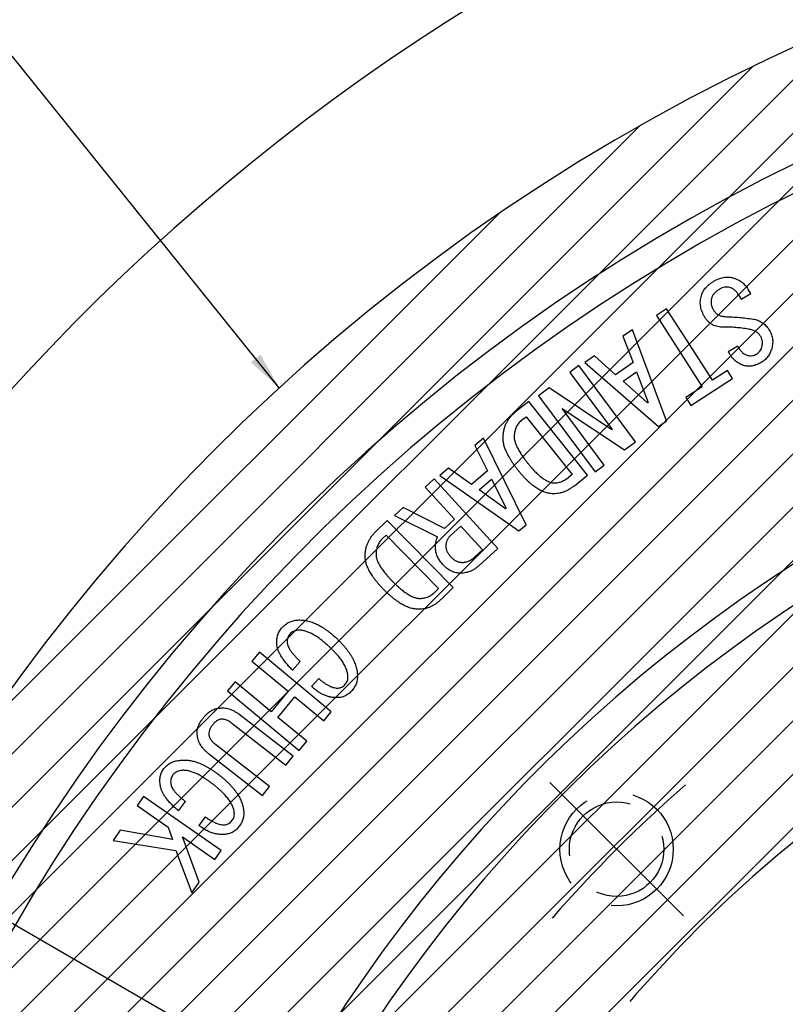
# Model space of a CAD drawing. Extents: x 28 to 870, y 12 to 406.
# Drawn here: x 337 to 378, y 315 to 367 of the extents above; entities that cross this region are included whole.
import ezdxf

# ---------------------------------------------------------------- set-up
doc = ezdxf.new("R2010")
doc.units = 0
doc.header["$LTSCALE"] = 20
for name, pattern in [('CENTER', [2, 1.25, -0.25, 0.25, -0.25]), ('HIDDEN', [0.375, 0.25, -0.125]), ('PHANTOM', [2.5, 1.25, -0.25, 0.25, -0.25, 0.25, -0.25])]:
    doc.linetypes.add(name, pattern=pattern)
doc.layers.get('0').update_dxf_attribs({"linetype": 'CONTINUOUS'})
doc.layers.add('MAIN0', color=7, linetype='CONTINUOUS')
doc.layers.add('MAIN1', color=7, linetype='CONTINUOUS')
doc.dimstyles.new('MAIN001', dxfattribs={"dimtxt": 3.1, "dimasz": 2, "dimexe": 2, "dimexo": 0.8, "dimtad": 1, "dimdec": 3, "dimtxsty": 'STANDARD', "dimcen": 2.5, "dimaunit": 1, "dimazin": 3, "dimtfac": 0.903226, "dimtmove": 0, "dimatfit": 3, "dimtvp": 0.66129})

# ---------------------------------------------------------------- blocks, each defined once
blk = doc.blocks.new('_OPEN')
at = {"color": 0, "linetype": 'BYBLOCK'}
for p, q in [((-1, 0.166667), (0, 0)), ((0, 0), (-1, -0.166667)), ((0, 0), (-1, 0))]:
    blk.add_line(p, q, dxfattribs=at)
blk = doc.blocks.new('*D35')
at = {"layer": 'MAIN0', "color": 0, "linetype": 'BYBLOCK'}
for p, q in [((421.979, 382.205), (421.979, 387.371)), ((353.151, 310.107), (320.653, 328.87))]:
    blk.add_line(p, q, dxfattribs=at)
blk.add_arc((421.979, 270.37), 115.001, 90.99644, 149.00356, dxfattribs=at)
at = {"layer": 'MAIN0', "color": 0, "linetype": 'BYBLOCK', "xscale": 2, "yscale": 2, "zscale": 2}
for p, rotation in [((421.979, 385.371), 360), ((322.385, 327.87), 240.0000000000097)]:
    blk.add_blockref('_OPEN', p, dxfattribs=dict(at, rotation=rotation))
at = {"layer": 'MAIN0', "color": 0, "linetype": 'BYBLOCK', "insert": (363.453, 371.739), "char_height": 3.1, "attachment_point": 5, "rotation": 30}
blk.add_mtext('\\A1;60°', dxfattribs=at)
blk = doc.blocks.new('*D36')
at = {"layer": 'MAIN0', "color": 0, "linetype": 'BYBLOCK'}
for p, q in [((353.151, 310.107), (320.653, 328.87)), ((353.151, 230.632), (320.653, 211.87))]:
    blk.add_line(p, q, dxfattribs=at)
blk.add_arc((421.979, 270.37), 115.001, 150.99644, 209.00356, dxfattribs=at)
at = {"layer": 'MAIN0', "color": 0, "linetype": 'BYBLOCK', "xscale": 2, "yscale": 2, "zscale": 2}
for p, rotation in [((322.385, 327.87), 60.00000000000966), ((322.385, 212.87), 299.9999999999904)]:
    blk.add_blockref('_OPEN', p, dxfattribs=dict(at, rotation=rotation))
at = {"layer": 'MAIN0', "color": 0, "linetype": 'BYBLOCK', "insert": (304.928, 270.37), "char_height": 3.1, "attachment_point": 5, "rotation": 90}
blk.add_mtext('\\A1;60°', dxfattribs=at)

msp = doc.modelspace()

# ---------------------------------------------------------------- hatches: boundary and pattern name
at = {"layer": 'MAIN0', "linetype": 'CONTINUOUS'}
h = msp.add_hatch(dxfattribs=at)
h.set_pattern_fill('CAE_H1', color=3, style=0)
h.set_pattern_definition([(45, (0, 0), (-1.414214, 1.414214), [])])
edge = h.paths.add_edge_path()
edge.add_line((388.9788, 209.7729), (388.9788, 170.6904))
edge.add_arc((421.9788, 270.3699), 105, 108.317698, 251.682302)
edge.add_line((388.9788, 370.0494), (388.9788, 330.967))
edge.add_arc((421.9788, 270.3699), 69, 118.571878, 141.777157)
edge.add_arc((364.2365, 303.7074), 10, 69.29763, 230.70237)
edge.add_arc((421.9788, 270.3699), 69, 158.222843, 201.777157)
edge.add_arc((364.2365, 237.0324), 10, 129.29763, 290.70237)
edge.add_arc((421.9788, 270.3699), 69, 218.222843, 241.428122)

# ---------------------------------------------------------------- linework, layer by layer
at = {"layer": 'MAIN0', "color": 3, "linetype": 'PHANTOM'}
msp.add_arc((421.9788, 270.3699), 69, 118.571878, 141.777157, dxfattribs=at)
at = {"layer": 'MAIN1', "color": 8, "linetype": 'CONTINUOUS'}
for p, q in [((376.0434, 352.8231), (375.9116, 353.0425)), ((375.4229, 352.7185), (375.5406, 352.5217)), ((375.5406, 352.5217), (376.0434, 352.8231)), ((371.5927, 352.0054), (371.0513, 351.657)), ((372.8168, 350.1061), (371.5927, 352.0054)), ((371.0513, 351.657), (373.4806, 347.8867)), ((369.7862, 350.9094), (369.2834, 350.562)), ((371.5819, 346.0771), (369.7862, 350.9094)), ((369.2834, 350.562), (369.8164, 349.1646)), ((374.0221, 348.2351), (372.8168, 350.1061)), ((375.3626, 350.0368), (374.8589, 349.7355)), ((367.7749, 349.5168), (367.2721, 349.1693)), ((368.8945, 348.5262), (367.7749, 349.5168)), ((366.9446, 349.0044), (366.4634, 348.6456)), ((369.9455, 344.9789), (366.9446, 349.0044)), ((367.2721, 349.1693), (371.1629, 345.787)), ((369.8164, 349.1646), (368.8945, 348.5262)), ((374.8093, 348.7427), (374.0221, 348.2351)), ((375.0805, 348.3218), (374.8093, 348.7427)), ((366.4634, 348.6456), (368.7158, 345.6239)), ((369.2909, 348.1778), (370.0028, 348.6712)), ((370.0028, 348.6712), (370.6243, 347.0563)), ((372.8742, 346.8999), (375.0805, 348.3218)), ((365.3787, 347.8377), (364.8052, 347.4102)), ((368.696, 345.6098), (365.3787, 347.8377)), ((370.5828, 347.0281), (369.2909, 348.1778)), ((373.4806, 347.8867), (372.6031, 347.3208)), ((364.8052, 347.4102), (367.8062, 343.3848)), ((372.6031, 347.3208), (372.8742, 346.8999)), ((364.2986, 347.1085), (363.5999, 346.551)), ((367.4135, 343.2073), (364.2986, 347.1085)), ((366.0585, 346.7341), (366.0689, 346.7416)), ((368.2873, 343.7435), (366.0585, 346.7341)), ((366.0689, 346.7416), (369.3627, 344.5448)), ((370.6243, 347.0563), (370.5828, 347.0281)), ((363.9361, 346.1301), (364.1536, 346.3034)), ((364.1536, 346.3034), (366.5962, 343.2441)), ((368.7158, 345.6239), (368.696, 345.6098)), ((371.1629, 345.787), (371.5819, 346.0771)), ((361.9024, 345.1686), (361.4391, 344.7712)), ((364.1585, 340.5829), (361.9024, 345.1686)), ((361.4391, 344.7712), (362.1115, 343.4398)), ((369.3627, 344.5448), (369.9455, 344.9789)), ((360.0493, 343.5801), (359.586, 343.1827)), ((361.2621, 342.7119), (360.0493, 343.5801)), ((367.8062, 343.3848), (368.2873, 343.7435)), ((359.586, 343.1827), (363.7725, 340.2524)), ((362.1115, 343.4398), (361.2621, 342.7119)), ((366.5962, 343.2441), (366.3787, 343.0708)), ((366.7148, 342.6499), (367.4135, 343.2073)), ((359.2906, 343.004), (358.8095, 342.5634)), ((358.8095, 342.5634), (360.3622, 340.8684)), ((362.6579, 339.3289), (359.2906, 343.004)), ((361.667, 342.4332), (362.3233, 342.9963)), ((362.3233, 342.9963), (363.1068, 341.4576)), ((363.0682, 341.4247), (361.667, 342.4332)), ((357.6419, 341.4927), (357.1899, 341.0794)), ((359.8349, 340.3844), (357.6419, 341.4927)), ((363.1068, 341.4576), (363.0682, 341.4247)), ((357.1899, 341.0794), (359.4752, 339.9457)), ((356.8103, 340.8107), (356.1898, 340.2005)), ((360.299, 337.2598), (356.8103, 340.8107)), ((360.3622, 340.8684), (359.8349, 340.3844)), ((360.1466, 340.0069), (360.6927, 340.5078)), ((360.6927, 340.5078), (361.8462, 339.2489)), ((363.7725, 340.2524), (364.1585, 340.5829)), ((356.5438, 339.8398), (356.7435, 340.0366)), ((356.7435, 340.0366), (359.5241, 337.2071)), ((361.8462, 339.2489), (361.4319, 338.8684)), ((361.6682, 338.4221), (362.6579, 339.3289)), ((359.5241, 337.2071), (359.3244, 337.0103)), ((359.6785, 336.6496), (360.299, 337.2598)), ((350.0475, 333.8348), (349.6473, 333.3536)), ((353.8469, 330.6804), (350.0475, 333.8348)), ((349.6473, 333.3536), (351.5616, 331.7642)), ((351.7954, 332.8804), (352.2032, 333.338)), ((348.749, 332.2717), (348.3497, 331.7906)), ((349.6953, 331.4864), (348.749, 332.2717)), ((353.1777, 332.436), (352.8039, 332.016)), ((348.3497, 331.7906), (352.1491, 328.6361)), ((351.5616, 331.7642), (350.6633, 330.6823)), ((350.6633, 330.6823), (349.6953, 331.4864)), ((351.0239, 330.3828), (351.9222, 331.4648)), ((351.9222, 331.4648), (353.4467, 330.1992)), ((351.8188, 328.3319), (348.9582, 330.5513)), ((353.4467, 330.1992), (353.8469, 330.6804)), ((347.0693, 330.3479), (347.0543, 330.3281)), ((348.5853, 330.0701), (351.446, 327.8507)), ((352.5484, 329.1173), (351.0239, 330.3828)), ((347.5345, 329.9553), (347.5495, 329.975)), ((350.5778, 326.7312), (347.7172, 328.9506)), ((352.1491, 328.6361), (352.5484, 329.1173)), ((347.3433, 328.4694), (350.204, 326.25)), ((351.446, 327.8507), (351.8188, 328.3319)), ((350.204, 326.25), (350.5778, 326.7312)), ((343.9136, 326.1932), (343.5793, 325.712)), ((348.0209, 323.3391), (343.9136, 326.1932)), ((345.7598, 325.4344), (346.1261, 325.926)), ((343.5793, 325.712), (345.2149, 324.5755)), ((347.1751, 325.1115), (346.8399, 324.6614)), ((342.6763, 324.4135), (342.2977, 323.8683)), ((345.4418, 323.9201), (342.6763, 324.4135)), ((345.2149, 324.5755), (345.4418, 323.9201)), ((342.2977, 323.8683), (345.6216, 323.3288)), ((346.8561, 321.664), (345.9691, 324.051)), ((345.9691, 324.051), (347.6866, 322.858)), ((345.6216, 323.3288), (346.4635, 321.0981)), ((347.6866, 322.858), (348.0209, 323.3391)), ((346.4635, 321.0981), (346.8561, 321.664))]:
    msp.add_line(p, q, dxfattribs=at)
at = {"layer": 'MAIN1', "color": 3, "linetype": 'CENTER'}
msp.add_line((365.4102, 326.9385), (372.4813, 319.8674), dxfattribs=at)
at = {"layer": 'MAIN1', "color": 7, "linetype": 'HIDDEN'}
for radius in [3, 2.5]:
    msp.add_circle((368.9457, 323.4029), radius, dxfattribs=at)
at = {"layer": 'MAIN1', "color": 7, "linetype": 'CONTINUOUS'}
for radius, start, end in [(105, 100.147944, 259.852056), (99.4018, 100.726047, 259.273953), (98, 100.881333, 259.118667), (80.9165, 103.216469, 256.783531), (79.0835, 103.528559, 256.471441)]:
    msp.add_arc((421.9788, 270.3699), radius, start, end, dxfattribs=at)
at = {"layer": 'MAIN1', "color": 3, "linetype": 'CENTER'}
msp.add_arc((421.9788, 270.3699), 75, 131.180129, 138.819871, dxfattribs=at)
at = {"layer": 'MAIN1', "color": 8, "linetype": 'CONTINUOUS'}
for points, knots in [([(373.4135, 352.646), (373.4248, 352.6865), (373.4475, 352.7675), (373.4983, 352.8842), (373.5627, 352.9951), (373.6393, 353.1018), (373.7308, 353.2016), (373.8347, 353.2969), (373.9521, 353.3868), (374.0373, 353.4405), (374.0811, 353.4681)], [0, 0, 0, 0, 0.1158061, 0.2317188, 0.3495859, 0.4692097, 0.5929788, 0.7222216, 0.8574126, 1, 1, 1, 1]), ([(374.0811, 353.4681), (374.124, 353.4927), (374.2079, 353.5408), (374.3369, 353.5983), (374.4629, 353.6451), (374.5875, 353.6758), (374.7101, 353.6946), (374.8304, 353.698), (374.9491, 353.6893), (375.0257, 353.6724), (375.0641, 353.6639)], [0, 0, 0, 0, 0.1440655, 0.2815768, 0.4108767, 0.5352989, 0.6545354, 0.7716419, 0.8854017, 1, 1, 1, 1]), ([(375.0641, 353.6639), (375.1096, 353.6513), (375.199, 353.6263), (375.327, 353.5752), (375.4458, 353.5121), (375.5582, 353.4417), (375.6587, 353.3561), (375.753, 353.2628), (375.8381, 353.1579), (375.8869, 353.0813), (375.9116, 353.0425)], [0, 0, 0, 0, 0.131045, 0.2578316, 0.3818625, 0.5042518, 0.6256117, 0.7476963, 0.8723051, 1, 1, 1, 1]), ([(374.3899, 353.0519), (374.3621, 353.0344), (374.3079, 353.0004), (374.2335, 352.9445), (374.1667, 352.8876), (374.1105, 352.8263), (374.0602, 352.765), (374.0223, 352.6988), (373.9898, 352.6322), (373.9765, 352.5854), (373.97, 352.5622)], [0, 0, 0, 0, 0.1491129, 0.289341, 0.4213903, 0.5461544, 0.6656521, 0.7797999, 0.8911491, 1, 1, 1, 1]), ([(374.9333, 353.1394), (374.887, 353.1484), (374.7958, 353.1659), (374.6556, 353.1571), (374.5182, 353.1199), (374.4335, 353.075), (374.3899, 353.0519)], [0, 0, 0, 0, 0.24953909, 0.49173062, 0.7389292, 1, 1, 1, 1]), ([(375.4229, 352.7185), (375.4054, 352.7464), (375.3714, 352.8005), (375.3158, 352.8754), (375.2571, 352.9409), (375.1981, 352.9999), (375.1346, 353.0473), (375.07, 353.0877), (375.0032, 353.1195), (374.9564, 353.1328), (374.9333, 353.1394)], [0, 0, 0, 0, 0.1490139, 0.2891489, 0.4220486, 0.5466813, 0.6663531, 0.779946, 0.8912214, 1, 1, 1, 1]), ([(373.6093, 351.5745), (373.5838, 351.6196), (373.5337, 351.7077), (373.4737, 351.844), (373.4263, 351.9792), (373.3959, 352.1145), (373.3769, 352.2487), (373.3746, 352.3823), (373.3852, 352.5153), (373.404, 352.6022), (373.4135, 352.646)], [0, 0, 0, 0, 0.1389914, 0.2716341, 0.3988732, 0.5224053, 0.6429975, 0.7617095, 0.879985, 1, 1, 1, 1]), ([(373.97, 352.5622), (373.964, 352.5363), (373.9522, 352.4848), (373.9455, 352.4061), (373.9446, 352.3275), (373.9547, 352.2493), (373.9719, 352.1715), (373.9962, 352.0936), (374.0303, 352.0166), (374.0584, 351.9669), (374.0726, 351.9417)], [0, 0, 0, 0, 0.123428, 0.2449061, 0.3658238, 0.4876159, 0.6099211, 0.7352432, 0.8657097, 1, 1, 1, 1]), ([(374.0726, 351.9417), (374.0895, 351.9155), (374.1228, 351.8638), (374.1837, 351.796), (374.2511, 351.7374), (374.3264, 351.6904), (374.4082, 351.6522), (374.4971, 351.6241), (374.5933, 351.6061), (374.6598, 351.602), (374.6941, 351.5999)], [0, 0, 0, 0, 0.1259497, 0.2481389, 0.3668689, 0.4854566, 0.6057615, 0.7309168, 0.8612731, 1, 1, 1, 1]), ([(374.6103, 351.0434), (374.5559, 351.0436), (374.45, 351.0439), (374.2967, 351.0675), (374.1536, 351.106), (374.0228, 351.1659), (373.901, 351.2404), (373.7918, 351.3349), (373.6921, 351.4461), (373.6374, 351.531), (373.6093, 351.5745)], [0, 0, 0, 0, 0.1365716, 0.2658013, 0.3887189, 0.5081004, 0.6261232, 0.7464631, 0.8699897, 1, 1, 1, 1]), ([(374.6941, 351.5999), (374.8194, 351.5949), (375.0688, 351.5849), (375.4404, 351.5586), (375.8072, 351.5213), (376.0492, 351.4876), (376.1696, 351.4709)], [0, 0, 0, 0, 0.2537811, 0.5053926, 0.7538652, 1, 1, 1, 1]), ([(376.1696, 351.4709), (376.2122, 351.4638), (376.2961, 351.4499), (376.4165, 351.4105), (376.5314, 351.3622), (376.6391, 351.2996), (376.7397, 351.2241), (376.834, 351.1372), (376.9224, 351.0379), (376.9739, 350.9642), (377.0001, 350.9266)], [0, 0, 0, 0, 0.1263125, 0.2486461, 0.3696476, 0.4906736, 0.6121347, 0.7369784, 0.8658479, 1, 1, 1, 1]), ([(375.9229, 350.937), (375.8088, 350.955), (375.5846, 350.9904), (375.2512, 351.0245), (374.9276, 351.0451), (374.7148, 351.0439), (374.6103, 351.0434)], [0, 0, 0, 0, 0.2627508, 0.5161837, 0.7622242, 1, 1, 1, 1]), ([(376.5566, 350.5735), (376.5416, 350.5966), (376.5114, 350.6431), (376.4534, 350.704), (376.3882, 350.7606), (376.3125, 350.8092), (376.2278, 350.8505), (376.1346, 350.8864), (376.0324, 350.9168), (375.9601, 350.9301), (375.9229, 350.937)], [0, 0, 0, 0, 0.1094737, 0.2199473, 0.3333262, 0.4524867, 0.5764773, 0.707745, 0.8496165, 1, 1, 1, 1]), ([(377.0001, 350.9266), (377.0246, 350.8879), (377.0728, 350.8118), (377.1277, 350.6902), (377.1703, 350.5671), (377.1964, 350.4412), (377.2087, 350.3133), (377.2069, 350.1835), (377.1898, 350.0515), (377.1677, 349.9644), (377.1564, 349.92)], [0, 0, 0, 0, 0.1303343, 0.2563497, 0.3790579, 0.500578, 0.621838, 0.7443408, 0.8696565, 1, 1, 1, 1]), ([(376.6357, 349.9954), (376.6415, 350.0213), (376.653, 350.0723), (376.6614, 350.149), (376.6621, 350.224), (376.6572, 350.2976), (376.6423, 350.3694), (376.6218, 350.4395), (376.5934, 350.5081), (376.569, 350.5515), (376.5566, 350.5735)], [0, 0, 0, 0, 0.1330753, 0.2610858, 0.3851818, 0.508059, 0.6297358, 0.7509962, 0.8735116, 1, 1, 1, 1]), ([(375.3626, 350.0368), (375.3777, 350.0048), (375.4069, 349.9426), (375.4603, 349.8572), (375.5188, 349.7817), (375.5818, 349.7149), (375.6514, 349.6588), (375.7263, 349.6124), (375.8067, 349.5751), (375.8633, 349.5584), (375.8918, 349.55)], [0, 0, 0, 0, 0.1423486, 0.2762362, 0.4040769, 0.5264664, 0.645022, 0.7624419, 0.8805662, 1, 1, 1, 1]), ([(376.3551, 349.6197), (376.3895, 349.6425), (376.4567, 349.6872), (376.5381, 349.7765), (376.6002, 349.8797), (376.6238, 349.9564), (376.6357, 349.9954)], [0, 0, 0, 0, 0.2563067, 0.501346, 0.7469391, 1, 1, 1, 1]), ([(377.1564, 349.92), (377.1436, 349.8793), (377.1185, 349.7995), (377.0699, 349.6862), (377.0147, 349.5808), (376.9499, 349.4848), (376.8795, 349.3952), (376.7998, 349.3149), (376.7122, 349.2431), (376.6487, 349.2022), (376.6169, 349.1818)], [0, 0, 0, 0, 0.13667608, 0.26773341, 0.39408482, 0.51730296, 0.63817427, 0.75829096, 0.87901173, 1, 1, 1, 1]), ([(375.7148, 348.9991), (375.6718, 349.0116), (375.586, 349.0365), (375.4632, 349.0922), (375.3472, 349.1635), (375.2365, 349.2489), (375.1313, 349.3482), (375.0335, 349.4633), (374.9405, 349.5924), (374.8866, 349.6869), (374.8589, 349.7355)], [0, 0, 0, 0, 0.1155363, 0.2301032, 0.346795, 0.4663612, 0.5901257, 0.7193646, 0.8558048, 1, 1, 1, 1]), ([(375.8918, 349.55), (375.9318, 349.5419), (376.0105, 349.5261), (376.1305, 349.5333), (376.2477, 349.562), (376.3187, 349.6001), (376.3551, 349.6197)], [0, 0, 0, 0, 0.25370192, 0.49876945, 0.74337491, 1, 1, 1, 1]), ([(376.6169, 349.1818), (376.5774, 349.1592), (376.5004, 349.1151), (376.3822, 349.0615), (376.2665, 349.0194), (376.1521, 348.9911), (376.04, 348.9737), (375.9294, 348.9686), (375.8207, 348.9771), (375.7502, 348.9918), (375.7148, 348.9991)], [0, 0, 0, 0, 0.144512, 0.2814192, 0.4116002, 0.5348653, 0.6548025, 0.771504, 0.885463, 1, 1, 1, 1]), ([(362.9436, 345.3053), (362.9489, 345.367), (362.9593, 345.4888), (362.9975, 345.6663), (363.0538, 345.8352), (363.1261, 345.9966), (363.2184, 346.1485), (363.3277, 346.2929), (363.4546, 346.429), (363.551, 346.5099), (363.5999, 346.551)], [0, 0, 0, 0, 0.1277678, 0.2523508, 0.3738973, 0.4948616, 0.6166929, 0.7402346, 0.8681733, 1, 1, 1, 1]), ([(363.9361, 346.1301), (363.9072, 346.106), (363.8502, 346.0583), (363.7759, 345.9757), (363.7089, 345.8884), (363.6541, 345.7924), (363.6061, 345.6911), (363.5687, 345.5828), (363.5412, 345.4675), (363.5302, 345.3882), (363.5246, 345.3476)], [0, 0, 0, 0, 0.1241316, 0.2451781, 0.3658333, 0.4870793, 0.6095027, 0.7357116, 0.8646868, 1, 1, 1, 1]), ([(363.744, 343.4512), (363.7084, 343.4969), (363.6387, 343.5866), (363.5381, 343.7199), (363.4475, 343.8519), (363.3627, 343.9801), (363.2872, 344.1064), (363.2164, 344.2285), (363.1559, 344.3491), (363.1014, 344.4663), (363.0556, 344.5808), (363.0164, 344.6925), (362.9853, 344.8016), (362.9617, 344.9079), (362.9453, 345.0113), (362.9369, 345.1117), (362.9354, 345.2097), (362.9409, 345.2736), (362.9436, 345.3053)], [0, 0, 0, 0, 0.0840891, 0.1647983, 0.2423738, 0.3164025, 0.3877193, 0.455851, 0.5212373, 0.5833967, 0.6432782, 0.7001753, 0.755106, 0.8078185, 0.8580647, 0.9069719, 0.9538873, 1, 1, 1, 1]), ([(363.5246, 345.3476), (363.5225, 345.3247), (363.5181, 345.278), (363.5222, 345.2059), (363.5303, 345.1306), (363.5455, 345.0518), (363.5689, 344.9701), (363.5967, 344.8844), (363.632, 344.7956), (363.6736, 344.7037), (363.7207, 344.6079), (363.7757, 344.5093), (363.8368, 344.4071), (363.9037, 344.3009), (363.9786, 344.1923), (364.0581, 344.0788), (364.1462, 343.9635), (364.2072, 343.8855), (364.2384, 343.8457)], [0, 0, 0, 0, 0.04057, 0.0827414, 0.1273775, 0.1742445, 0.2242838, 0.2774103, 0.3334212, 0.3929831, 0.4554694, 0.5219785, 0.592344, 0.6658694, 0.7436848, 0.8252198, 0.9107173, 1, 1, 1, 1]), ([(364.2384, 343.8457), (364.2709, 343.8058), (364.3346, 343.7274), (364.4303, 343.6145), (364.5249, 343.509), (364.6164, 343.4097), (364.7083, 343.3194), (364.7978, 343.236), (364.8838, 343.1574), (364.9713, 343.0899), (365.0541, 343.0258), (365.1369, 342.9711), (365.2173, 342.9233), (365.2959, 342.882), (365.3733, 342.8493), (365.4489, 342.8223), (365.5229, 342.8032), (365.5722, 342.7963), (365.5962, 342.793)], [0, 0, 0, 0, 0.0880382, 0.1725064, 0.2530345, 0.3300666, 0.4032614, 0.4730791, 0.5391763, 0.6021648, 0.6619121, 0.7179913, 0.7716163, 0.8217509, 0.8695686, 0.9150271, 0.9587339, 1, 1, 1, 1]), ([(365.4615, 342.2318), (365.4272, 342.2366), (365.3578, 342.2464), (365.2544, 342.2705), (365.1499, 342.3013), (365.0457, 342.3426), (364.9402, 342.3904), (364.8343, 342.4464), (364.7279, 342.5102), (364.6215, 342.5837), (364.513, 342.6631), (364.4051, 342.7523), (364.2955, 342.848), (364.1863, 342.9531), (364.0764, 343.0662), (363.965, 343.1865), (363.8541, 343.3158), (363.7812, 343.4055), (363.744, 343.4512)], [0, 0, 0, 0, 0.0481334, 0.0973522, 0.1474602, 0.1993983, 0.2530936, 0.3083268, 0.3658693, 0.4255315, 0.4879263, 0.5527321, 0.6201285, 0.69018, 0.7633057, 0.8392648, 0.9181561, 1, 1, 1, 1]), ([(365.5962, 342.793), (365.6314, 342.7933), (365.7013, 342.7938), (365.805, 342.8067), (365.9065, 342.8272), (366.0058, 342.8576), (366.1027, 342.8973), (366.1976, 342.9457), (366.2903, 343.0032), (366.3489, 343.048), (366.3787, 343.0708)], [0, 0, 0, 0, 0.1244702, 0.2475243, 0.3688817, 0.4908276, 0.6144021, 0.73911, 0.8673505, 1, 1, 1, 1]), ([(366.7148, 342.6499), (366.6643, 342.611), (366.5657, 342.5352), (366.4105, 342.4389), (366.2544, 342.3602), (366.0977, 342.2982), (365.9394, 342.2547), (365.7808, 342.2281), (365.6208, 342.2186), (365.5148, 342.2274), (365.4615, 342.2318)], [0, 0, 0, 0, 0.1408587, 0.2748685, 0.4030274, 0.5267264, 0.6469194, 0.7650986, 0.8818371, 1, 1, 1, 1]), ([(355.6389, 338.9133), (355.6399, 338.9736), (355.642, 339.0932), (355.6656, 339.2698), (355.7084, 339.4406), (355.7693, 339.605), (355.8463, 339.7645), (355.9442, 339.9162), (356.0565, 340.0647), (356.1448, 340.1546), (356.1898, 340.2005)], [0, 0, 0, 0, 0.12553, 0.2487969, 0.3700227, 0.4911551, 0.6132983, 0.7378245, 0.866417, 1, 1, 1, 1]), ([(359.3603, 339.3901), (359.3614, 339.4448), (359.3634, 339.549), (359.3839, 339.6973), (359.4192, 339.8297), (359.4571, 339.9081), (359.4752, 339.9456)], [0, 0, 0, 0, 0.2861546, 0.5450362, 0.7822664, 1, 1, 1, 1]), ([(360.1466, 340.0069), (360.1287, 339.9893), (360.0931, 339.9543), (360.0457, 339.897), (360.0066, 339.8351), (359.9716, 339.7709), (359.9458, 339.7019), (359.926, 339.6294), (359.9113, 339.5535), (359.9081, 339.5013), (359.9065, 339.4748)], [0, 0, 0, 0, 0.1254785, 0.2493351, 0.3708603, 0.4916833, 0.6144601, 0.7382769, 0.8676356, 1, 1, 1, 1]), ([(356.5438, 339.8398), (356.5178, 339.8127), (356.4662, 339.7589), (356.3994, 339.6698), (356.3422, 339.575), (356.2963, 339.4741), (356.2602, 339.3674), (356.234, 339.2555), (356.2177, 339.1375), (356.2148, 339.0571), (356.2133, 339.0159)], [0, 0, 0, 0, 0.1234838, 0.2451062, 0.3655087, 0.4870128, 0.6091207, 0.7353366, 0.864557, 1, 1, 1, 1]), ([(359.737, 338.488), (359.7069, 338.5224), (359.6477, 338.5899), (359.5707, 338.6975), (359.5048, 338.8071), (359.4525, 338.9195), (359.4099, 339.0335), (359.3811, 339.1504), (359.3636, 339.2697), (359.3614, 339.3499), (359.3603, 339.3901)], [0, 0, 0, 0, 0.13678, 0.2688332, 0.3957543, 0.519429, 0.639619, 0.7598127, 0.8795014, 1, 1, 1, 1]), ([(359.9065, 339.4748), (359.9065, 339.4506), (359.9065, 339.402), (359.9177, 339.329), (359.9361, 339.2554), (359.9666, 339.1824), (360.0026, 339.1071), (360.0507, 339.0332), (360.1064, 338.9584), (360.1484, 338.9102), (360.1701, 338.8854)], [0, 0, 0, 0, 0.1094915, 0.2200573, 0.3331438, 0.4524557, 0.5776919, 0.7105915, 0.8507505, 1, 1, 1, 1]), ([(356.6286, 337.143), (356.5882, 337.1849), (356.5092, 337.267), (356.3956, 337.3906), (356.2906, 337.5125), (356.1933, 337.6325), (356.1035, 337.7499), (356.0229, 337.8659), (355.9486, 337.9791), (355.8833, 338.091), (355.8238, 338.2003), (355.7746, 338.3087), (355.7314, 338.4142), (355.6976, 338.5181), (355.6711, 338.6197), (355.6521, 338.7194), (355.64, 338.8169), (355.6393, 338.8816), (355.6389, 338.9133)], [0, 0, 0, 0, 0.08403587, 0.16459967, 0.24241461, 0.31656766, 0.38776652, 0.4558273, 0.52073137, 0.58334047, 0.64298733, 0.70041028, 0.75514708, 0.80763413, 0.85822992, 0.90670211, 0.95417764, 1, 1, 1, 1]), ([(356.2133, 339.0159), (356.2137, 338.993), (356.2145, 338.9459), (356.2263, 338.8743), (356.2414, 338.7997), (356.2661, 338.723), (356.2956, 338.643), (356.3343, 338.5609), (356.378, 338.4755), (356.4295, 338.3878), (356.4869, 338.2971), (356.5521, 338.2041), (356.6237, 338.1081), (356.7017, 338.0093), (356.7871, 337.9082), (356.8792, 337.804), (356.9778, 337.6966), (357.0471, 337.6256), (357.0824, 337.5894)], [0, 0, 0, 0, 0.040331, 0.0827211, 0.1273284, 0.1741227, 0.2242588, 0.2771167, 0.3336543, 0.3930181, 0.4558046, 0.5224178, 0.5926342, 0.6665174, 0.7436986, 0.8254357, 0.9109906, 1, 1, 1, 1]), ([(360.1701, 338.8854), (360.1916, 338.8626), (360.2336, 338.8184), (360.3024, 338.761), (360.372, 338.7102), (360.4446, 338.6691), (360.5187, 338.6353), (360.5953, 338.6111), (360.6738, 338.5945), (360.7272, 338.5907), (360.7539, 338.5888)], [0, 0, 0, 0, 0.1395563, 0.2716407, 0.399044, 0.523176, 0.64284, 0.7619131, 0.8804999, 1, 1, 1, 1]), ([(360.7539, 338.5888), (360.7834, 338.5889), (360.8427, 338.589), (360.931, 338.5991), (361.0179, 338.6207), (361.1035, 338.6506), (361.1883, 338.6908), (361.2713, 338.7406), (361.3536, 338.7997), (361.4053, 338.8451), (361.4319, 338.8684)], [0, 0, 0, 0, 0.11759, 0.2359556, 0.3530456, 0.4736887, 0.5967705, 0.7263225, 0.8589175, 1, 1, 1, 1]), ([(360.6202, 338.0153), (360.5811, 338.0184), (360.5032, 338.0247), (360.3881, 338.0514), (360.2744, 338.0896), (360.1633, 338.1438), (360.052, 338.208), (359.9453, 338.2899), (359.8377, 338.3817), (359.7712, 338.4519), (359.737, 338.488)], [0, 0, 0, 0, 0.1141665, 0.2276885, 0.3438066, 0.463407, 0.5877844, 0.7179944, 0.8549581, 1, 1, 1, 1]), ([(361.6682, 338.4221), (361.6289, 338.3878), (361.5519, 338.3207), (361.429, 338.2334), (361.302, 338.162), (361.1727, 338.1023), (361.0388, 338.0594), (360.9021, 338.0288), (360.7618, 338.0133), (360.6676, 338.0147), (360.6202, 338.0153)], [0, 0, 0, 0, 0.1354069, 0.2652648, 0.3908755, 0.5134891, 0.634421, 0.7554959, 0.8768751, 1, 1, 1, 1]), ([(357.0824, 337.5894), (357.119, 337.5525), (357.1904, 337.4805), (357.2978, 337.3775), (357.4035, 337.2825), (357.5061, 337.194), (357.6056, 337.1115), (357.7039, 337.0375), (357.7987, 336.9691), (357.8917, 336.9092), (357.9822, 336.8559), (358.0696, 336.8084), (358.1562, 336.7705), (358.2384, 336.7364), (358.3195, 336.7125), (358.3972, 336.693), (358.4732, 336.6811), (358.5231, 336.6796), (358.5476, 336.6788)], [0, 0, 0, 0, 0.0883829, 0.1726323, 0.2531907, 0.3300738, 0.4033232, 0.4730852, 0.5393399, 0.6023091, 0.6612141, 0.718086, 0.7713999, 0.821987, 0.8694668, 0.9150706, 0.9582811, 1, 1, 1, 1]), ([(358.4704, 336.1035), (358.4355, 336.1045), (358.3652, 336.1064), (358.2595, 336.1205), (358.1524, 336.141), (358.0442, 336.1708), (357.9336, 336.2073), (357.8219, 336.2529), (357.7085, 336.3054), (357.5946, 336.3674), (357.4784, 336.436), (357.3612, 336.5134), (357.2421, 336.598), (357.1227, 336.6922), (357, 336.7923), (356.8772, 336.9018), (356.7523, 337.0188), (356.6704, 337.101), (356.6286, 337.143)], [0, 0, 0, 0, 0.0482828, 0.09733, 0.147355, 0.1991108, 0.2527021, 0.3084605, 0.3660039, 0.4256894, 0.4878423, 0.5528042, 0.6200891, 0.6900622, 0.7632264, 0.8392609, 0.9179594, 1, 1, 1, 1]), ([(358.5476, 336.6788), (358.5847, 336.6805), (358.6578, 336.6838), (358.765, 336.7031), (358.8689, 336.7284), (358.9682, 336.766), (359.0641, 336.812), (359.155, 336.869), (359.2431, 336.9343), (359.297, 336.9846), (359.3244, 337.0103)], [0, 0, 0, 0, 0.1286448, 0.2532818, 0.3767457, 0.4985793, 0.6206845, 0.7447459, 0.8698329, 1, 1, 1, 1]), ([(359.6785, 336.6496), (359.6321, 336.6058), (359.5414, 336.5199), (359.396, 336.4083), (359.2487, 336.3129), (359.0978, 336.2365), (358.9453, 336.1754), (358.7893, 336.1326), (358.6307, 336.1075), (358.5238, 336.1048), (358.4704, 336.1035)], [0, 0, 0, 0, 0.1404948, 0.2750921, 0.4032434, 0.5266529, 0.6471166, 0.7647295, 0.8822997, 1, 1, 1, 1]), ([(351.2512, 335.1441), (351.2785, 335.1732), (351.3323, 335.2305), (351.4223, 335.3055), (351.5174, 335.3707), (351.6183, 335.4256), (351.725, 335.4688), (351.8366, 335.5034), (351.9545, 335.5256), (352.0352, 335.533), (352.076, 335.5367)], [0, 0, 0, 0, 0.1277231, 0.2509322, 0.3736704, 0.495796, 0.6172893, 0.7410813, 0.8688004, 1, 1, 1, 1]), ([(352.076, 335.5367), (352.1137, 335.5382), (352.1894, 335.5411), (352.3036, 335.5359), (352.4187, 335.5238), (352.5345, 335.5035), (352.6516, 335.4779), (352.7686, 335.4418), (352.8874, 335.4014), (353.0061, 335.3502), (353.1266, 335.2945), (353.2473, 335.2298), (353.3689, 335.1582), (353.4913, 335.0789), (353.6148, 334.9922), (353.7387, 334.8978), (353.8647, 334.7972), (353.9467, 334.7251), (353.9885, 334.6883)], [0, 0, 0, 0, 0.0526547, 0.105777, 0.1595955, 0.2143305, 0.2700928, 0.3268555, 0.3853987, 0.4453595, 0.5073695, 0.5709483, 0.6366247, 0.7045181, 0.7747368, 0.8473784, 0.9222558, 1, 1, 1, 1]), ([(350.9555, 334.2787), (350.9545, 334.3198), (350.9524, 334.401), (350.9619, 334.5209), (350.9828, 334.6362), (351.0137, 334.7471), (351.0565, 334.8534), (351.1105, 334.9551), (351.1747, 335.0533), (351.2254, 335.1135), (351.2512, 335.1441)], [0, 0, 0, 0, 0.131338, 0.2590561, 0.38334, 0.5052149, 0.626225, 0.7486553, 0.8723922, 1, 1, 1, 1]), ([(351.6495, 334.7891), (351.6259, 334.7589), (351.5784, 334.6982), (351.535, 334.5866), (351.5106, 334.4622), (351.5128, 334.3746), (351.5139, 334.3286)], [0, 0, 0, 0, 0.2318524, 0.4676457, 0.7207895, 1, 1, 1, 1]), ([(352.1071, 334.9953), (352.0613, 334.9908), (351.9728, 334.9821), (351.8485, 334.9403), (351.7383, 334.8771), (351.6791, 334.8184), (351.6495, 334.7891)], [0, 0, 0, 0, 0.2676098, 0.5162149, 0.7579692, 1, 1, 1, 1]), ([(353.6363, 334.2166), (353.5989, 334.2498), (353.5256, 334.3149), (353.4137, 334.4056), (353.3062, 334.4921), (353.1991, 334.5696), (353.0962, 334.6431), (352.9939, 334.7073), (352.8955, 334.7676), (352.7983, 334.8189), (352.704, 334.8647), (352.6118, 334.9031), (352.522, 334.9356), (352.4346, 334.961), (352.3494, 334.98), (352.2666, 334.9927), (352.1859, 334.9973), (352.1332, 334.996), (352.1071, 334.9953)], [0, 0, 0, 0, 0.08550149, 0.16740989, 0.24604618, 0.321228, 0.39322742, 0.46194943, 0.52760959, 0.59022119, 0.64970056, 0.7066637, 0.76076883, 0.81269643, 0.86213349, 0.90983299, 0.95549049, 1, 1, 1, 1]), ([(353.9885, 334.6883), (354.0364, 334.6446), (354.1303, 334.5588), (354.2659, 334.4287), (354.3912, 334.2981), (354.5088, 334.1688), (354.617, 334.0401), (354.7162, 333.9114), (354.8072, 333.784), (354.8903, 333.6574), (354.962, 333.5303), (355.0269, 333.4047), (355.0822, 333.2795), (355.13, 333.155), (355.1672, 333.0308), (355.1969, 332.9073), (355.2181, 332.7847), (355.2245, 332.7025), (355.2276, 332.662)], [0, 0, 0, 0, 0.0799065, 0.1567502, 0.2314069, 0.3028584, 0.3720228, 0.4384603, 0.5030539, 0.5648315, 0.6249271, 0.682687, 0.7389482, 0.7935285, 0.8468619, 0.8985393, 0.9499033, 1, 1, 1, 1]), ([(351.7954, 332.8804), (351.7317, 332.947), (351.6091, 333.075), (351.4431, 333.269), (351.3009, 333.4552), (351.1838, 333.6344), (351.0886, 333.8052), (351.0195, 333.9693), (350.9724, 334.126), (350.961, 334.2292), (350.9555, 334.2787)], [0, 0, 0, 0, 0.1663492, 0.3198667, 0.4606112, 0.5891626, 0.7060548, 0.8129677, 0.9101751, 1, 1, 1, 1]), ([(351.5139, 334.3286), (351.5177, 334.297), (351.526, 334.2292), (351.565, 334.1261), (351.621, 334.0144), (351.6987, 333.8951), (351.7952, 333.7668), (351.9128, 333.6308), (352.0494, 333.4853), (352.1503, 333.3887), (352.2032, 333.338)], [0, 0, 0, 0, 0.0776066, 0.1660659, 0.2671648, 0.382597, 0.5128712, 0.6590776, 0.82117, 1, 1, 1, 1]), ([(354.7267, 332.5603), (354.7241, 332.5908), (354.7188, 332.6525), (354.701, 332.7452), (354.6768, 332.8398), (354.6433, 332.9358), (354.6029, 333.0337), (354.5543, 333.1333), (354.498, 333.2344), (354.4336, 333.3375), (354.3611, 333.4417), (354.2803, 333.5473), (354.1933, 333.6558), (354.0966, 333.7647), (353.9934, 333.8759), (353.8815, 333.9881), (353.7626, 334.1029), (353.6789, 334.1782), (353.6363, 334.2166)], [0, 0, 0, 0, 0.04524373, 0.09147352, 0.13941322, 0.18944687, 0.24166167, 0.29582124, 0.35314376, 0.41275096, 0.47543002, 0.54066543, 0.60928612, 0.68095428, 0.75580191, 0.83355689, 0.91526458, 1, 1, 1, 1]), ([(355.2276, 332.662), (355.229, 332.6208), (355.2318, 332.54), (355.2228, 332.4209), (355.2047, 332.3065), (355.1736, 332.1978), (355.1349, 332.0933), (355.0828, 331.9954), (355.023, 331.9007), (354.9744, 331.8435), (354.9499, 331.8145)], [0, 0, 0, 0, 0.13464503, 0.26446576, 0.3905053, 0.51318158, 0.6341892, 0.75461938, 0.87577092, 1, 1, 1, 1]), ([(353.1777, 332.436), (353.2285, 332.3947), (353.3261, 332.3155), (353.4717, 332.2089), (353.6102, 332.1192), (353.7426, 332.0487), (353.8669, 331.9924), (353.9851, 331.9556), (354.0962, 331.9336), (354.1679, 331.9339), (354.2022, 331.9341)], [0, 0, 0, 0, 0.168594, 0.3237043, 0.4647989, 0.5932293, 0.7098185, 0.8157033, 0.9118255, 1, 1, 1, 1]), ([(354.2022, 331.9341), (354.2378, 331.938), (354.3088, 331.946), (354.4097, 331.9888), (354.5063, 332.0501), (354.5602, 332.1069), (354.5883, 332.1365)], [0, 0, 0, 0, 0.23870853, 0.47668319, 0.72766287, 1, 1, 1, 1]), ([(354.5883, 332.1365), (354.6117, 332.1658), (354.6583, 332.2241), (354.703, 332.328), (354.7275, 332.4414), (354.727, 332.5196), (354.7267, 332.5603)], [0, 0, 0, 0, 0.2446175, 0.4879493, 0.7342764, 1, 1, 1, 1]), ([(354.2314, 331.4284), (354.1686, 331.4269), (354.0435, 331.424), (353.8568, 331.4461), (353.673, 331.487), (353.4927, 331.5518), (353.3142, 331.6352), (353.1397, 331.7423), (352.9673, 331.8685), (352.8593, 331.966), (352.8039, 332.016)], [0, 0, 0, 0, 0.1185372, 0.2360221, 0.3539234, 0.4733302, 0.5971462, 0.7253213, 0.8592736, 1, 1, 1, 1]), ([(354.9499, 331.8145), (354.923, 331.7854), (354.8709, 331.7289), (354.7863, 331.6541), (354.6996, 331.5899), (354.6105, 331.5356), (354.5192, 331.4919), (354.4252, 331.46), (354.3293, 331.4374), (354.2642, 331.4314), (354.2314, 331.4284)], [0, 0, 0, 0, 0.14153, 0.2753115, 0.4039202, 0.5275027, 0.648188, 0.7658617, 0.8823101, 1, 1, 1, 1]), ([(347.0693, 330.3479), (347.1014, 330.3877), (347.1633, 330.4644), (347.2622, 330.5673), (347.3628, 330.6553), (347.4652, 330.7276), (347.5686, 330.7864), (347.6738, 330.8289), (347.7804, 330.8577), (347.8526, 330.8637), (347.8885, 330.8668)], [0, 0, 0, 0, 0.152987, 0.2953806, 0.4274338, 0.5529927, 0.6705111, 0.7832, 0.8920491, 1, 1, 1, 1]), ([(347.8885, 330.8668), (347.934, 330.8725), (348.0246, 330.8839), (348.1616, 330.8827), (348.2974, 330.8649), (348.4325, 330.8344), (348.5665, 330.7863), (348.6988, 330.7228), (348.8313, 330.6453), (348.9151, 330.5832), (348.9582, 330.5513)], [0, 0, 0, 0, 0.1195443, 0.2384569, 0.3566519, 0.4770036, 0.599688, 0.7277078, 0.8600541, 1, 1, 1, 1]), ([(346.7558, 329.4063), (346.7497, 329.4417), (346.7374, 329.513), (346.7385, 329.6234), (346.7536, 329.736), (346.7846, 329.8505), (346.8293, 329.9677), (346.8904, 330.0866), (346.9647, 330.2089), (347.0237, 330.2875), (347.0543, 330.3281)], [0, 0, 0, 0, 0.1074304, 0.2166238, 0.3296492, 0.447465, 0.5714126, 0.7052824, 0.8476744, 1, 1, 1, 1]), ([(348.0156, 330.2867), (347.9951, 330.2835), (347.9534, 330.277), (347.8925, 330.2566), (347.8326, 330.229), (347.7736, 330.1936), (347.7155, 330.1505), (347.6589, 330.0986), (347.6021, 330.0408), (347.5674, 329.9973), (347.5495, 329.975)], [0, 0, 0, 0, 0.1081684, 0.2199529, 0.3334492, 0.4516044, 0.577942, 0.710041, 0.8512338, 1, 1, 1, 1]), ([(348.5853, 330.0701), (348.5592, 330.0896), (348.5088, 330.1271), (348.4322, 330.1764), (348.3579, 330.2174), (348.285, 330.2486), (348.2143, 330.2715), (348.1459, 330.2858), (348.0797, 330.2925), (348.0367, 330.2886), (348.0156, 330.2867)], [0, 0, 0, 0, 0.1564727, 0.3015542, 0.4371243, 0.5633932, 0.6820849, 0.792938, 0.8988334, 1, 1, 1, 1]), ([(347.5345, 329.9553), (347.5039, 329.9133), (347.4457, 329.8335), (347.389, 329.7029), (347.3568, 329.5738), (347.3617, 329.4887), (347.364, 329.4468)], [0, 0, 0, 0, 0.2825794, 0.5371157, 0.7722509, 1, 1, 1, 1]), ([(347.3433, 328.4694), (347.3015, 328.5028), (347.22, 328.568), (347.1119, 328.6767), (347.0158, 328.7872), (346.9356, 328.9033), (346.8674, 329.022), (346.8163, 329.1464), (346.7758, 329.2741), (346.7625, 329.3621), (346.7558, 329.4063)], [0, 0, 0, 0, 0.1412647, 0.2754934, 0.4042454, 0.5275006, 0.647387, 0.76516, 0.8821133, 1, 1, 1, 1]), ([(347.364, 329.4468), (347.3693, 329.425), (347.3798, 329.3807), (347.4043, 329.3157), (347.4383, 329.2522), (347.4784, 329.1891), (347.527, 329.1277), (347.5832, 329.0675), (347.6458, 329.0066), (347.6929, 328.9696), (347.7172, 328.9506)], [0, 0, 0, 0, 0.1079379, 0.2195492, 0.3339683, 0.4544731, 0.5795311, 0.7112892, 0.8515378, 1, 1, 1, 1]), ([(344.9858, 327.668), (345.0105, 327.6993), (345.0593, 327.7613), (345.1444, 327.8425), (345.2361, 327.9137), (345.3357, 327.9742), (345.4425, 328.0245), (345.5577, 328.0629), (345.68, 328.0914), (345.7647, 328.1016), (345.8079, 328.1067)], [0, 0, 0, 0, 0.1245532, 0.2457955, 0.3659125, 0.4863766, 0.6086474, 0.7338041, 0.8645046, 1, 1, 1, 1]), ([(345.8079, 328.1067), (345.8452, 328.1113), (345.9202, 328.1203), (346.0345, 328.1262), (346.1502, 328.1227), (346.2675, 328.1137), (346.3859, 328.0962), (346.5062, 328.0731), (346.6275, 328.0403), (346.7509, 328.0021), (346.8756, 327.9556), (347.0014, 327.9017), (347.1293, 327.8416), (347.2578, 327.7722), (347.3889, 327.6973), (347.5208, 327.6139), (347.6543, 327.5238), (347.7425, 327.4595), (347.7872, 327.4269)], [0, 0, 0, 0, 0.0525008, 0.1056334, 0.159594, 0.2141537, 0.269975, 0.3267428, 0.3852509, 0.4454522, 0.5072039, 0.5710688, 0.6365926, 0.7046747, 0.7750122, 0.8475348, 0.9227089, 1, 1, 1, 1]), ([(344.7994, 326.7546), (344.792, 326.7975), (344.7774, 326.8816), (344.7703, 327.0072), (344.7742, 327.1284), (344.7928, 327.2451), (344.8218, 327.3579), (344.8633, 327.4668), (344.9182, 327.5709), (344.9632, 327.6354), (344.9858, 327.668)], [0, 0, 0, 0, 0.1357431, 0.266237, 0.3916941, 0.5135874, 0.6340241, 0.754616, 0.876407, 1, 1, 1, 1]), ([(345.8851, 327.57), (345.8397, 327.5615), (345.752, 327.545), (345.6323, 327.4911), (345.5268, 327.4199), (345.4738, 327.3555), (345.4472, 327.3233)], [0, 0, 0, 0, 0.2679216, 0.5172343, 0.7583237, 1, 1, 1, 1]), ([(347.4764, 326.926), (347.4361, 326.9557), (347.357, 327.0139), (347.2384, 327.0959), (347.1223, 327.1707), (347.0107, 327.2416), (346.9001, 327.3028), (346.7939, 327.36), (346.6902, 327.4099), (346.5892, 327.4537), (346.4905, 327.4899), (346.3956, 327.5214), (346.3035, 327.5463), (346.2142, 327.5642), (346.1277, 327.5756), (346.044, 327.5805), (345.9633, 327.5788), (345.9108, 327.5729), (345.8851, 327.57)], [0, 0, 0, 0, 0.08556896, 0.16765461, 0.24631463, 0.3214388, 0.3934534, 0.4620422, 0.52750075, 0.58993919, 0.64998666, 0.70694917, 0.76078607, 0.81272373, 0.8624623, 0.90971479, 0.95583146, 1, 1, 1, 1]), ([(347.7872, 327.4269), (347.8389, 327.3877), (347.9404, 327.3108), (348.0855, 327.1916), (348.2222, 327.0731), (348.3503, 326.9547), (348.4695, 326.8358), (348.5791, 326.7162), (348.6818, 326.5978), (348.7738, 326.4778), (348.8579, 326.3582), (348.9335, 326.2388), (348.9997, 326.1186), (349.0571, 325.9986), (349.1056, 325.8781), (349.1449, 325.7576), (349.1769, 325.637), (349.1902, 325.5557), (349.1968, 325.5154)], [0, 0, 0, 0, 0.0799648, 0.1568996, 0.2311738, 0.3028577, 0.3717554, 0.4385219, 0.5026873, 0.5647119, 0.624674, 0.682709, 0.7387787, 0.7936028, 0.8465189, 0.8986064, 0.949716, 1, 1, 1, 1]), ([(345.4472, 327.3233), (345.4264, 327.2912), (345.3844, 327.2263), (345.351, 327.1114), (345.337, 326.9857), (345.3463, 326.8989), (345.3512, 326.8535)], [0, 0, 0, 0, 0.2325466, 0.469367, 0.7216629, 1, 1, 1, 1]), ([(345.3512, 326.8535), (345.3579, 326.822), (345.3722, 326.7552), (345.4198, 326.6552), (345.4861, 326.5491), (345.5744, 326.4369), (345.682, 326.3175), (345.8105, 326.1916), (345.9601, 326.0595), (346.069, 325.972), (346.1261, 325.926)], [0, 0, 0, 0, 0.078125, 0.16614406, 0.26784785, 0.38293464, 0.51351087, 0.65959123, 0.82111009, 1, 1, 1, 1]), ([(348.7071, 325.3713), (348.702, 325.4013), (348.6915, 325.4624), (348.6656, 325.5532), (348.6321, 325.6452), (348.5921, 325.7384), (348.5423, 325.8321), (348.4848, 325.9269), (348.42, 326.0229), (348.3467, 326.1194), (348.2659, 326.2173), (348.1765, 326.3155), (348.0797, 326.4153), (347.9744, 326.5154), (347.8614, 326.6171), (347.7406, 326.72), (347.6117, 326.8234), (347.5221, 326.8913), (347.4764, 326.926)], [0, 0, 0, 0, 0.0448699, 0.0915948, 0.1394491, 0.1895373, 0.241431, 0.296186, 0.353333, 0.4126399, 0.4752655, 0.5409752, 0.6089071, 0.6807882, 0.7557074, 0.8337258, 0.9152588, 1, 1, 1, 1]), ([(345.7599, 325.4344), (345.6902, 325.4953), (345.5566, 325.6119), (345.3741, 325.7905), (345.2157, 325.9632), (345.0839, 326.1323), (344.9737, 326.2938), (344.8902, 326.4513), (344.8287, 326.6032), (344.8089, 326.7055), (344.7994, 326.7546)], [0, 0, 0, 0, 0.1667753, 0.3196742, 0.4603219, 0.5889481, 0.7060596, 0.8124051, 0.910058, 1, 1, 1, 1]), ([(348.6064, 324.9363), (348.6269, 324.9676), (348.668, 325.0301), (348.7042, 325.1374), (348.7192, 325.2528), (348.7113, 325.3309), (348.7071, 325.3713)], [0, 0, 0, 0, 0.2442259, 0.4879325, 0.7344045, 1, 1, 1, 1]), ([(349.1968, 325.5154), (349.2019, 325.4744), (349.212, 325.394), (349.2138, 325.2744), (349.2039, 325.1595), (349.186, 325.0481), (349.1541, 324.9414), (349.1127, 324.8381), (349.0601, 324.7388), (349.0169, 324.6773), (348.9953, 324.6463)], [0, 0, 0, 0, 0.1353317, 0.2647774, 0.3905181, 0.5124458, 0.6333698, 0.7541148, 0.8763536, 1, 1, 1, 1]), ([(347.1751, 325.1115), (347.2294, 325.0745), (347.3332, 325.0038), (347.488, 324.9109), (347.6342, 324.8351), (347.7718, 324.7751), (347.9009, 324.7312), (348.0212, 324.703), (348.1336, 324.6906), (348.2049, 324.6976), (348.2391, 324.7009)], [0, 0, 0, 0, 0.1691743, 0.3237286, 0.464836, 0.5934731, 0.7103831, 0.8157673, 0.9116402, 1, 1, 1, 1]), ([(348.2391, 324.7009), (348.2742, 324.7081), (348.3444, 324.7227), (348.442, 324.7732), (348.5317, 324.8442), (348.5808, 324.9048), (348.6064, 324.9363)], [0, 0, 0, 0, 0.2387783, 0.4786751, 0.7286888, 1, 1, 1, 1]), ([(348.3126, 324.2), (348.2502, 324.1928), (348.126, 324.1785), (347.9381, 324.1843), (347.7518, 324.2107), (347.5665, 324.2589), (347.3816, 324.3265), (347.1981, 324.4173), (347.0157, 324.5286), (346.8994, 324.6164), (346.8399, 324.6614)], [0, 0, 0, 0, 0.11845527, 0.2358735, 0.35383523, 0.47317727, 0.59696431, 0.72502297, 0.85913025, 1, 1, 1, 1]), ([(348.9953, 324.6463), (348.971, 324.6151), (348.9239, 324.5543), (348.8456, 324.4732), (348.7657, 324.4008), (348.6815, 324.3393), (348.5941, 324.2882), (348.5033, 324.2485), (348.4098, 324.2174), (348.3451, 324.2058), (348.3126, 324.2)], [0, 0, 0, 0, 0.1415129, 0.2751009, 0.4032862, 0.5271849, 0.6480839, 0.7648564, 0.8818235, 1, 1, 1, 1])]:
    msp.add_open_spline(points, degree=3, knots=knots, dxfattribs=at)

# ---------------------------------------------------------------- dimensions: what is measured, and where the dimension line sits
at = {"layer": 'MAIN0', "color": 3, "linetype": 'CONTINUOUS'}
for base, line1, line2, picture, middle in [((364.4785, 369.9634), ((421.9788, 381.4049), (421.9788, 380.4049)), ((354.7102, 309.2074), (353.8442, 309.7074)), '*D35', (364.2285, 370.3964)), ((306.9781, 270.3699), ((353.8442, 309.7074), (354.7102, 309.2074)), ((354.7102, 231.5324), (353.8442, 231.0324)), '*D36', (306.4781, 270.3699))]:
    dim = msp.add_angular_dim_2l(base=base, line1=line1, line2=line2, dimstyle='MAIN001', override={"dimasz": 2, "dimblk1": 'OPEN', "dimblk2": 'OPEN', "dimsah": 1}, dxfattribs=at)
    dim.commit()
    dim.dimension.update_dxf_attribs({"geometry": picture, "text_midpoint": middle, "dimtype": 162})

# ---------------------------------------------------------------- leaders
at = {"layer": 'MAIN0', "color": 3, "linetype": 'CONTINUOUS', "annotation_type": 0, "has_hookline": 1, "hookline_direction": 1, "text_width": 52.539}
msp.add_leader([(351.0931, 347.831), (336.9788, 365.3699), (335.0518, 365.3699)], dimstyle='MAIN001', override={"dimgap": 0, "dimtad": 1}, dxfattribs=at)

doc.saveas('drawing.dxf')
